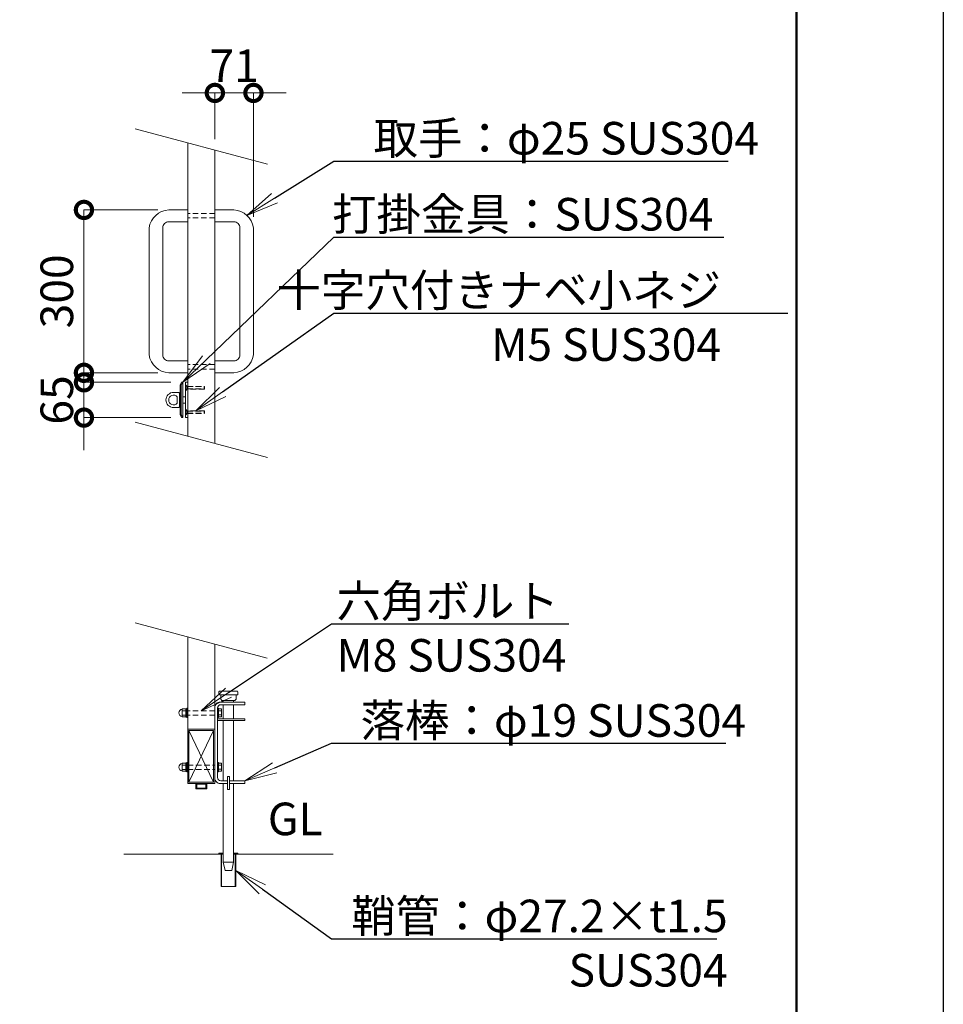
# Model space of a CAD drawing. Extents: x -29 to 20971, y 333 to 15183.
# Drawn here: x 16720 to 20971, y 7466 to 11999 of the extents above; entities that cross this region are included whole.
import ezdxf
from ezdxf import colors
from ezdxf.entities.mleader import LeaderData, LeaderLine
from ezdxf.math import Vec2, Vec3

# ---------------------------------------------------------------- set-up
doc = ezdxf.new("R2010")
doc.units = 0
doc.header["$MEASUREMENT"] = 0
doc.header["$PDMODE"] = 1
doc.linetypes.add('DASHED', pattern=[19.05, 12.7, -6.35])
doc.layers.get('0').update_dxf_attribs({"linetype": 'CONTINUOUS'})
doc.layers.get('DefPoints').update_dxf_attribs({"linetype": 'CONTINUOUS'})
for name, color, linetype, lineweight in [('FRAM3', 1, 'CONTINUOUS', 50), ('ボルト・ナット', 8, 'CONTINUOUS', 9), ('外形線', 7, 'CONTINUOUS', 18), ('寸法線', 3, 'CONTINUOUS', 18), ('文字', 4, 'CONTINUOUS', 18), ('文字引出', 4, 'CONTINUOUS', 18), ('落棒・金具類', 8, 'CONTINUOUS', 9), ('隠れ線', 5, 'DASHED', 18)]:
    doc.layers.add(name, color=color, linetype=linetype, lineweight=lineweight)
doc.styles.get("Standard").update_dxf_attribs({"font": 'TXT.SHX', "bigfont": 'bigfont.shx'})
doc.dimstyles.new('50-20', dxfattribs={"dimscale": 50, "dimtxt": 3, "dimasz": 3, "dimexe": 0, "dimexo": 1, "dimgap": 1, "dimtad": 3, "dimdec": 1, "dimlfac": 0.4, "dimdsep": 46, "dimtxsty": 'Standard', "dimblk": 'DOTSMALL', "dimcen": 0, "dimclrd": 256, "dimclre": 256, "dimclrt": 7, "dimadec": 3, "dimazin": 2, "dimtfac": 1, "dimtdec": 1, "dimtix": 1, "dimtmove": 2, "dimatfit": 2, "dimldrblk": 'OPEN', "dimfxl": 0, "dimtolj": 1, "dimlwd": -1, "dimlwe": -1, "dimarcsym": 0})

# ---------------------------------------------------------------- blocks, each defined once
blk = doc.blocks.new('_DotSmall')
at = {"layer": 'FRAM3', "color": 0, "const_width": 0.5}
blk.add_lwpolyline([(-0.0625, 0, 1), (0.0625, 0, 1)], format="xyb", close=True, dxfattribs=at)
blk = doc.blocks.new('*D13')
at = {"layer": 'DefPoints', "color": 0}
for p in [(17618.5, 11661.5), (17618.5, 11398), (17796, 11040.8)]:
    blk.add_point(p, dxfattribs=at)
at = {"layer": '寸法線'}
for p, q in [((17618.5, 11661.5), (17468.5, 11661.5)), ((17618.5, 11448), (17618.5, 11661.5)), ((17796, 11661.5), (17618.5, 11661.5)), ((17796, 11090.8), (17796, 11661.5)), ((17796, 11661.5), (17946, 11661.5))]:
    blk.add_line(p, q, dxfattribs=at)
at = {"layer": '寸法線', "xscale": 150, "yscale": 150, "zscale": 150}
blk.add_blockref('_DotSmall', (17618.5, 11661.5), dxfattribs=at)
at = {"layer": '寸法線', "xscale": 150, "yscale": 150, "zscale": 150, "rotation": 180}
blk.add_blockref('_DotSmall', (17796, 11661.5), dxfattribs=at)
at = {"layer": '寸法線', "color": 7, "insert": (17707.3, 11786.5), "char_height": 150, "attachment_point": 5}
blk.add_mtext('\\A1;71', dxfattribs=at)
blk = doc.blocks.new('_OPEN')
at = {"color": 0, "linetype": 'ByBlock'}
for p, q in [((-1, 0.167), (0, 0)), ((0, 0), (-1, -0.167)), ((0, 0), (-1, 0))]:
    blk.add_line(p, q, dxfattribs=at)
blk = doc.blocks.new('*D14')
at = {"layer": 'DefPoints', "color": 0}
for p in [(17406, 11122.9), (17016, 10372.9), (17406, 10372.9)]:
    blk.add_point(p, dxfattribs=at)
at = {"layer": '寸法線'}
for p, q in [((17356, 11122.9), (17016, 11122.9)), ((17016, 11122.9), (17016, 10372.9)), ((17356, 10372.9), (17016, 10372.9))]:
    blk.add_line(p, q, dxfattribs=at)
at = {"layer": '寸法線', "xscale": 150, "yscale": 150, "zscale": 150}
for p, rotation in [((17016, 11122.9), 90), ((17016, 10372.9), 270)]:
    blk.add_blockref('_DotSmall', p, dxfattribs=dict(at, rotation=rotation))
at = {"layer": '寸法線', "color": 7, "insert": (16891, 10747.9), "char_height": 150, "attachment_point": 5, "rotation": 90}
blk.add_mtext('\\A1;300', dxfattribs=at)
blk = doc.blocks.new('*D15')
at = {"layer": 'DefPoints', "color": 0}
for p in [(17465.6, 10329.1), (17016, 10166.6), (17465.6, 10166.6)]:
    blk.add_point(p, dxfattribs=at)
at = {"layer": '寸法線'}
for p, q in [((17016, 10329.1), (17016, 10479.1)), ((17415.6, 10329.1), (17016, 10329.1)), ((17016, 10329.1), (17016, 10166.6)), ((17415.6, 10166.6), (17016, 10166.6)), ((17016, 10166.6), (17016, 10016.6))]:
    blk.add_line(p, q, dxfattribs=at)
at = {"layer": '寸法線', "xscale": 150, "yscale": 150, "zscale": 150}
for p, rotation in [((17016, 10329.1), 270), ((17016, 10166.6), 90)]:
    blk.add_blockref('_DotSmall', p, dxfattribs=dict(at, rotation=rotation))
at = {"layer": '寸法線', "color": 7, "insert": (16891, 10247.9), "char_height": 150, "attachment_point": 5, "rotation": 90}
blk.add_mtext('\\A1;65', dxfattribs=at)
blk = doc.blocks.new('A$C0C762CA2')
at = {"layer": 'ボルト・ナット'}
for p, q in [((11.9, 25), (24.9, 25)), ((11.9, 9), (24.9, 9))]:
    blk.add_line(p, q, dxfattribs=at)
for points in [[(24.9, 32), (11.9, 32), (11.9, 2), (24.9, 2)], [(28.9, 1.6), (24.9, 1.6), (24.9, 32.4), (28.9, 32.4)]]:
    blk.add_lwpolyline(points, dxfattribs=at)
blk.add_lwpolyline([(28.9, 34), (28.9, 0), (32.1, 0), (32.1, 34)], close=True, dxfattribs=at)
at = {"layer": 'ボルト・ナット', "extrusion": (0, 0, -1)}
blk.add_ellipse((11.9, 17), major_axis=(0, 13), ratio=0.923077, start_param=3.141593, end_param=6.283185, dxfattribs=at)
blk = doc.blocks.new('A$C291315D6')
at = {"layer": 'ボルト・ナット'}
for p, q in [((3.2, 24.5), (14.2, 24.5)), ((3.2, 9.5), (14.2, 9.5))]:
    blk.add_line(p, q, dxfattribs=at)
blk.add_lwpolyline([(0, 34), (0, 0), (3.2, 0), (3.2, 34)], close=True, dxfattribs=at)
blk.add_lwpolyline([(3.2, 2), (14.2, 2), (14.2, 32), (3.2, 32)], dxfattribs=at)

msp = doc.modelspace()

# ---------------------------------------------------------------- linework, layer by layer
at = {"layer": 'DefPoints'}
msp.add_lwpolyline([(-28.9999997, 15183.4108557), (20971.0000003, 15183.4108557), (20971.0000003, 333.4108557), (-28.9999997, 333.4108557)], close=True, dxfattribs=at)
at = {"layer": 'FRAM3', "color": 1, "linetype": 'Continuous'}
msp.add_lwpolyline([(1421.0000003, 1008.4108557), (1421.0000003, 14508.4108557), (20296.0000003, 14508.4108557), (20296.0000003, 1008.4108557)], close=True, dxfattribs=at)
at = {"layer": '外形線'}
for p, q in [((17618.5000003, 8857.2975477), (17618.5000003, 8482.2975477)), ((17618.5000003, 8732.2975477), (17493.5000003, 8732.2975477)), ((17499.2500003, 8726.5475477), (17612.7500003, 8488.0475477)), ((17499.2500003, 8488.0475477), (17612.7500003, 8726.5475477)), ((17649.7500003, 8157.2975477), (17649.7500003, 8161.0475477)), ((17712.2500003, 8161.0475477), (17712.2500003, 8157.2975477)), ((17657.2500003, 8157.2975477), (17199.7500003, 8157.2975477)), ((17649.5000003, 8157.2975477), (17649.5000003, 8007.2975477)), ((17704.7500003, 8157.2975477), (18162.2500003, 8157.2975477)), ((17712.5000003, 8157.2975477), (17712.5000003, 8007.2975477))]:
    msp.add_line(p, q, dxfattribs=at)
for points in [[(17493.5000003, 10081.4630663), (17493.5000003, 11431.4630663)], [(17618.5000003, 11397.9694172), (17618.5000003, 10047.9694172)], [(17493.5000003, 9156.4630663), (17493.5000003, 8482.2975477), (17618.5000003, 8482.2975477), (17618.5000003, 9122.9694172)], [(17531.0000003, 8482.2975477), (17531.0000003, 8457.2975477), (17581.0000003, 8457.2975477), (17581.0000003, 8482.2975477)], [(17657.2500003, 8161.0475477), (17637.2500003, 8161.0475477), (17637.2500003, 8157.2975477)], [(17724.7500003, 8157.2975477), (17724.7500003, 8161.0475477), (17704.7500003, 8161.0475477)], [(17647.0000003, 8157.2975477), (17647.0000003, 8007.2975477), (17715.0000003, 8007.2975477), (17715.0000003, 8157.2975477)]]:
    msp.add_lwpolyline(points, dxfattribs=at)
for points in [[(17493.5000003, 11122.8539991), (17406.0000003, 11122.8539991, 0.3579945422), (17316.0000003, 11040.825309), (17316.0000003, 10455.3539991, 0.354195618), (17406.0000003, 10372.8539991), (17493.5000003, 10372.8539991)], [(17618.5000003, 11122.8539991), (17706.0000003, 11122.8539991, -0.3579945422), (17796.0000003, 11040.825309), (17796.0000003, 10455.3539991, -0.354195618), (17706.0000003, 10372.8539991), (17618.5000003, 10372.8539991)], [(17493.5000003, 11068.325309), (17406.0000003, 11068.325309, 0.4142135624), (17378.5000003, 11040.825309), (17378.5000003, 10455.3539991, 0.4142135624), (17406.0000003, 10427.8539991), (17493.5000003, 10427.8539991)], [(17618.5000003, 11068.325309), (17706.0000003, 11068.325309, -0.4142135624), (17733.5000003, 11040.825309), (17733.5000003, 10455.3539991, -0.4142135624), (17706.0000003, 10427.8539991), (17618.5000003, 10427.8539991)]]:
    msp.add_lwpolyline(points, format="xyb", dxfattribs=at)
for points in [[(17499.2500003, 8726.5475477), (17612.7500003, 8726.5475477), (17612.7500003, 8488.0475477), (17499.2500003, 8488.0475477)], [(17534.7500003, 8478.5475477), (17577.2500003, 8478.5475477), (17577.2500003, 8461.0475477), (17534.7500003, 8461.0475477)]]:
    msp.add_lwpolyline(points, close=True, dxfattribs=at)
at = {"layer": '文字'}
for p, q in [((17859.9814569, 11333.264656), (17252.0185437, 11496.1678276)), ((17859.9814569, 9983.264656), (17252.0185437, 10146.1678276)), ((17859.4745981, 9058.4004684), (17252.0185437, 9221.1678276))]:
    msp.add_line(p, q, dxfattribs=at)
at = {"layer": '落棒・金具類'}
for p, q in [((17463.5000003, 10316.6068389), (17458.3236194, 10316.6068389)), ((17471.0000003, 10329.1068389), (17463.5000003, 10316.6068389)), ((17463.5000003, 10316.6068389), (17463.5000003, 10179.1068389)), ((17445.2705101, 10262.8568389), (17445.2705101, 10232.8568389)), ((17458.3236194, 10262.8568389), (17456.0000003, 10262.8568389)), ((17483.5000003, 10262.8568389), (17471.0000003, 10262.8568389)), ((17458.3236194, 10232.8568389), (17456.0000003, 10232.8568389)), ((17483.5000003, 10232.8568389), (17471.0000003, 10232.8568389)), ((17458.3236194, 10179.1068389), (17463.5000003, 10179.1068389)), ((17471.0000003, 10166.6067639), (17463.5000003, 10179.1068389)), ((17657.2500003, 8864.7975477), (17657.2500003, 8857.2975477)), ((17657.2500003, 8844.7975477), (17657.2500003, 8779.7972977)), ((17704.7500003, 8857.2975477), (17704.7500003, 8864.7975477)), ((17704.7500003, 8779.7972977), (17704.7500003, 8844.7975477)), ((17657.2500003, 8772.2972977), (17657.2500003, 8494.7975477)), ((17704.7500003, 8494.7975477), (17704.7500003, 8772.2972977)), ((17657.2500003, 8119.7975477), (17704.7500003, 8119.7975477))]:
    msp.add_line(p, q, dxfattribs=at)
for points in [[(17465.5680631, 10166.6067639), (17458.3236194, 10179.1068389), (17458.3236194, 10316.6068389), (17465.5680631, 10329.1068389), (17471.0000003, 10329.1068389), (17471.0000003, 10166.6067639)], [(17483.5000003, 10329.1068389), (17483.5000003, 10166.6067639), (17493.5000003, 10166.6067639), (17493.5000003, 10329.1068389)], [(17637.2500003, 8904.7975477), (17637.2500003, 8892.2975477), (17639.7500003, 8889.7975477), (17722.2500003, 8889.7975477), (17724.7500003, 8892.2975477), (17724.7500003, 8904.7975477), (17722.2500003, 8907.2975477), (17639.7500003, 8907.2975477)], [(17676.0000003, 8514.7975477), (17686.0000003, 8514.7975477), (17686.0000003, 8454.7975477), (17676.0000003, 8454.7975477)]]:
    msp.add_lwpolyline(points, close=True, dxfattribs=at)
msp.add_lwpolyline([(17456.0000003, 10217.8568389), (17456.0000003, 10277.8568389, 0.4142135624), (17451.0000003, 10282.8568389), (17428.5000003, 10282.8568389, 1), (17428.5000003, 10212.8568389), (17451.0000003, 10212.8568389, 0.4142135624)], format="xyb", close=True, dxfattribs=at)
for points in [[(17646.0000003, 8889.7975477), (17646.0000003, 8869.7975477), (17651.0000003, 8864.7975477), (17711.0000003, 8864.7975477), (17716.0000003, 8869.7975477), (17716.0000003, 8889.7975477)], [(17631.0000003, 8779.7972977), (17756.0000003, 8779.7972977), (17756.0000003, 8772.2972977), (17631.0000003, 8772.2972977)], [(17657.2500003, 8482.2975477), (17657.2500003, 8119.7975477), (17666.0000003, 8082.2975477), (17696.0000003, 8082.2975477), (17704.7500003, 8119.7975477), (17704.7500003, 8482.2975477)], [(17686.0000003, 8482.2975477), (17756.0000003, 8482.2975477), (17756.0000003, 8494.7975477), (17686.0000003, 8494.7975477)]]:
    msp.add_lwpolyline(points, dxfattribs=at)
msp.add_lwpolyline([(17676.0000003, 8494.7975477), (17646.0000003, 8494.7975477, -0.4142135624), (17631.0000003, 8509.7975477), (17631.0000003, 8829.7975477, -0.4142135624), (17646.0000003, 8844.7975477), (17756.0000003, 8844.7975477), (17756.0000003, 8857.2975477), (17643.5000003, 8857.2975477, 0.4142135624), (17618.5000003, 8832.2975477), (17618.5000003, 8507.2975477, 0.4142135624), (17643.5000003, 8482.2975477), (17676.0000003, 8482.2975477)], format="xyb", dxfattribs=at)
msp.add_arc((17428.5000003, 10247.8568389), 22.5, 41.8103148952, 318.1896851048, dxfattribs=at)
at = {"layer": '隠れ線', "ltscale": 2}
for p, q in [((17618.5000003, 11105.9392759), (17493.5000003, 11105.9392759)), ((17618.5000003, 11085.9392759), (17493.5000003, 11085.9392759)), ((17618.5000003, 10410.467966), (17493.5000003, 10410.467966)), ((17618.5000003, 10390.467966), (17493.5000003, 10390.467966)), ((17484.2500003, 10316.6068389), (17484.2500003, 10291.6068389)), ((17490.5000003, 10310.3568389), (17490.5000003, 10297.8568389)), ((17491.5825003, 10309.2743389), (17571.0000003, 10309.2743389)), ((17491.5825003, 10298.9393389), (17491.5825003, 10309.2743389)), ((17491.5825003, 10298.9393389), (17571.0000003, 10298.9393389)), ((17569.9175003, 10297.8568389), (17569.9175003, 10310.3568389)), ((17484.2500003, 10179.1067639), (17484.2500003, 10204.1067639)), ((17490.5000003, 10185.3567639), (17490.5000003, 10197.8567639)), ((17491.5825003, 10196.7742639), (17571.0000003, 10196.7742639)), ((17491.5825003, 10196.7742639), (17491.5825003, 10186.4392639)), ((17491.5825003, 10186.4392639), (17571.0000003, 10186.4392639)), ((17569.9175003, 10197.8567639), (17569.9175003, 10185.3567639)), ((17618.5000003, 8817.2975477), (17493.5000003, 8817.2975477)), ((17618.5000003, 8797.2975477), (17493.5000003, 8797.2975477)), ((17493.5000003, 8567.2975477), (17618.5000003, 8567.2975477)), ((17493.5000003, 8547.2975477), (17618.5000003, 8547.2975477))]:
    msp.add_line(p, q, dxfattribs=at)
for points in [[(17491.5825003, 10309.2743389), (17484.2500003, 10316.6068389), (17483.5000003, 10316.6068389), (17483.5000003, 10291.6068389), (17484.2500003, 10291.6068389), (17491.5825003, 10298.9393389)], [(17491.5825003, 10186.4392639), (17484.2500003, 10179.1067639), (17483.5000003, 10179.1067639), (17483.5000003, 10204.1067639), (17484.2500003, 10204.1067639), (17491.5825003, 10196.7742639)]]:
    msp.add_lwpolyline(points, dxfattribs=at)
for points in [[(17569.9175003, 10297.8568389), (17493.0000003, 10297.8568389), (17493.0000003, 10310.3568389), (17569.9175003, 10310.3568389), (17571.0000003, 10309.2743389), (17571.0000003, 10298.9393389)], [(17569.9175003, 10197.8567639), (17493.0000003, 10197.8567639), (17493.0000003, 10185.3567639), (17569.9175003, 10185.3567639), (17571.0000003, 10186.4392639), (17571.0000003, 10196.7742639)]]:
    msp.add_lwpolyline(points, close=True, dxfattribs=at)

# ---------------------------------------------------------------- block references
at = {"xscale": 1.25, "yscale": 1.25, "zscale": 1.25}
for name, p in [('A$C0C762CA2', (17453.3138436, 8786.0475405)), ('A$C291315D6', (17630.9999936, 8786.0475405)), ('A$C0C762CA2', (17453.3138436, 8536.0475405)), ('A$C291315D6', (17630.9999936, 8536.0475405))]:
    msp.add_blockref(name, p, dxfattribs=at)

# ---------------------------------------------------------------- texts
at = {"layer": '文字', "insert": (17862.2500003, 8197.2975477), "char_height": 150, "attachment_point": 7}
msp.add_mtext('GL', dxfattribs=at)

# ---------------------------------------------------------------- dimensions: what is measured, and where the dimension line sits
at = {"layer": '寸法線'}
for base, p1, p2, angle, override, picture, middle in [((17618.5000003, 11661.5000006), (17796.0000003, 11040.825309), (17618.5000003, 11397.9694172), 180, {"dimdec": 6}, '*D13', (17707.2500003, 11786.5000006)), ((17016.0000003, 10372.8539991), (17406.0000003, 11122.8539991), (17406.0000003, 10372.8539991), 90, {"dimdec": 6}, '*D14', (16891.0000003, 10747.8539991)), ((17016.0000003, 10166.6067639), (17465.5680631, 10329.1068389), (17465.5680631, 10166.6067639), 90, {"dimdec": 0}, '*D15', (16891.0000003, 10247.8568014))]:
    dim = msp.add_linear_dim(base=base, p1=p1, p2=p2, angle=angle, dimstyle='50-20', override=override, dxfattribs=at)
    dim.commit()
    dim.dimension.update_dxf_attribs({"geometry": picture, "text_midpoint": middle})

# ---------------------------------------------------------------- leaders
at = {"layer": '文字引出'}
ml = msp.add_multileader_mtext('Standard', dxfattribs=at)
ml.set_content('{\\C7;取手：φ25 SUS304}', color=256)
ml.set_leader_properties()
ml.set_arrow_properties(name='OPEN')
ml.build(insert=Vec2(0, 0))
ml.multileader.update_dxf_attribs({"text_left_attachment_type": 6, "text_right_attachment_type": 6, "dogleg_length": 0.36, "arrow_head_size": 150, "scale": 50})
ctx = ml.context
ctx.base_point, ctx.scale, ctx.char_height, ctx.arrow_head_size, ctx.landing_gap_size, ctx.plane_origin = Vec3(18183.682912, 11347.9494084), 50, 150, 150, 4.5, Vec3(15295.3658947, 14417.9944726)
ctx.left_attachment, ctx.right_attachment, ctx.text_align_type = 6, 6, 2
notes = []
notes.append((ctx, [(0, (1, 1, 0), (18165.682912, 11347.9494084), (1, 0), 18, [(0, [(17765.682912, 11097.9494084)], 0, [])])]))
ctx.mtext.insert, ctx.mtext.alignment, ctx.mtext.flow_direction = Vec3(20123.182912, 11527.9494084), 3, 5
ml = msp.add_multileader_mtext('Standard', dxfattribs=at)
ml.set_content('\\A1;{\\C7;打掛金具：SUS304}', color=256)
ml.set_leader_properties()
ml.set_arrow_properties(name='OPEN')
ml.build(insert=Vec2(0, 0))
ml.multileader.update_dxf_attribs({"text_left_attachment_type": 6, "text_right_attachment_type": 6, "dogleg_length": 0.36, "arrow_head_size": 150, "scale": 50})
ctx = ml.context
ctx.base_point, ctx.scale, ctx.char_height, ctx.arrow_head_size, ctx.landing_gap_size, ctx.plane_origin = Vec3(18183.682912, 10997.9494084), 50, 150, 150, 4.5, Vec3(15264.1158947, 14167.9944726)
ctx.left_attachment, ctx.right_attachment, ctx.text_align_type = 6, 6, 2
notes.append((ctx, [(0, (1, 1, 0), (18165.682912, 10997.9494084), (1, 0), 18, [(0, [(17471.0000003, 10329.1068389)], 0, [])])]))
ctx.mtext.insert, ctx.mtext.alignment, ctx.mtext.flow_direction = Vec3(19913.182912, 11177.9494084), 3, 5
ml = msp.add_multileader_mtext('Standard', dxfattribs=at)
ml.set_content('\\A1;{\\C7;十字穴付きナベ小ネジ\\PM5 SUS304}', color=256)
ml.set_leader_properties()
ml.set_arrow_properties(name='OPEN')
ml.build(insert=Vec2(0, 0))
ml.multileader.update_dxf_attribs({"text_left_attachment_type": 6, "text_right_attachment_type": 6, "dogleg_length": 0.36, "arrow_head_size": 150, "scale": 50})
ctx = ml.context
ctx.base_point, ctx.scale, ctx.char_height, ctx.arrow_head_size, ctx.landing_gap_size, ctx.plane_origin = Vec3(18183.682912, 10647.9494084), 50, 150, 150, 4.5, Vec3(15264.1158947, 13917.9944726)
ctx.left_attachment, ctx.right_attachment, ctx.text_align_type = 6, 6, 2
notes.append((ctx, [(0, (1, 1, 0), (18165.682912, 10647.9494084), (1, 0), 18, [(0, [(17531.4587503, 10197.8567639)], 0, [])])]))
ctx.mtext.insert, ctx.mtext.alignment, ctx.mtext.flow_direction = Vec3(19948.182912, 10827.9494084), 3, 5
ml = msp.add_multileader_mtext('Standard', dxfattribs=at)
ml.set_content('\\A1;{\\C7;六角ボルト\\PM8 SUS304}', color=256)
ml.set_leader_properties()
ml.set_arrow_properties(name='OPEN')
ml.build(insert=Vec2(0, 0))
ml.multileader.update_dxf_attribs({"text_left_attachment_type": 6, "text_right_attachment_type": 6, "dogleg_length": 0.36, "arrow_head_size": 150, "scale": 50})
ctx = ml.context
ctx.base_point, ctx.scale, ctx.char_height, ctx.arrow_head_size, ctx.landing_gap_size, ctx.plane_origin = Vec3(18174.0000003, 9217.2975477), 50, 150, 150, 4.5, Vec3(15303.4287748, 12435.5455719)
ctx.left_attachment, ctx.right_attachment = 6, 6
notes.append((ctx, [(0, (1, 1, 0), (18156.0000003, 9217.2975477), (1, 0), 18, [(0, [(17556.0000003, 8817.2975477)], 0, [])])]))
ctx.mtext.insert, ctx.mtext.flow_direction = Vec3(18178.5000003, 9397.2975477), 5
ml = msp.add_multileader_mtext('Standard', dxfattribs=at)
ml.set_content('\\A1;{\\C7;落棒：φ19 SUS304}', color=256)
ml.set_leader_properties()
ml.set_arrow_properties(name='OPEN')
ml.build(insert=Vec2(0, 0))
ml.multileader.update_dxf_attribs({"text_left_attachment_type": 6, "text_right_attachment_type": 6, "dogleg_length": 0.36, "arrow_head_size": 150, "scale": 50})
ctx = ml.context
ctx.base_point, ctx.scale, ctx.char_height, ctx.arrow_head_size, ctx.landing_gap_size, ctx.plane_origin = Vec3(18174.0000003, 8667.2975477), 50, 150, 150, 4.5, Vec3(15303.4287748, 12185.5455719)
ctx.left_attachment, ctx.right_attachment, ctx.text_align_type = 6, 6, 2
notes.append((ctx, [(0, (1, 1, 0), (18156.0000003, 8667.2975477), (1, 0), 18, [(0, [(17756.0000003, 8494.7975477)], 0, [])])]))
ctx.mtext.insert, ctx.mtext.alignment, ctx.mtext.flow_direction = Vec3(20063.5000003, 8847.2975477), 3, 5
ml = msp.add_multileader_mtext('Standard', dxfattribs=at)
ml.set_content('{\\C7;鞘管：φ27.2×t1.5\\PSUS304}', color=256)
ml.set_leader_properties()
ml.set_arrow_properties(name='OPEN')
ml.build(insert=Vec2(0, 0))
ml.multileader.update_dxf_attribs({"text_left_attachment_type": 6, "text_right_attachment_type": 6, "dogleg_length": 0.36, "arrow_head_size": 150, "scale": 50})
ctx = ml.context
ctx.base_point, ctx.scale, ctx.char_height, ctx.arrow_head_size, ctx.landing_gap_size, ctx.plane_origin = Vec3(18174.0000003, 7767.2975477), 50, 150, 150, 4.5, Vec3(15303.4287748, 11935.5455719)
ctx.left_attachment, ctx.right_attachment, ctx.text_align_type = 6, 6, 2
notes.append((ctx, [(0, (1, 1, 0), (18156.0000003, 7767.2975477), (1, 0), 18, [(0, [(17715.0000003, 8082.2975477)], 0, [])])]))
ctx.mtext.insert, ctx.mtext.alignment, ctx.mtext.flow_direction = Vec3(19978.5000003, 7947.2975477), 3, 5
for ctx, leaders in notes:
    for number, flags, end, landing, length, lines in leaders:
        leader = LeaderData()
        leader.index, (leader.has_last_leader_line, leader.has_dogleg_vector, leader.attachment_direction) = number, flags
        leader.last_leader_point, leader.dogleg_vector, leader.dogleg_length = Vec3(end), Vec3(landing), length
        for number, points, colour, breaks in lines:
            line = LeaderLine()
            line.index, line.vertices, line.color, line.breaks = number, Vec3.list(points), colors.encode_raw_color(colour), breaks
            leader.lines.append(line)
        ctx.leaders.append(leader)

doc.saveas('drawing.dxf')
